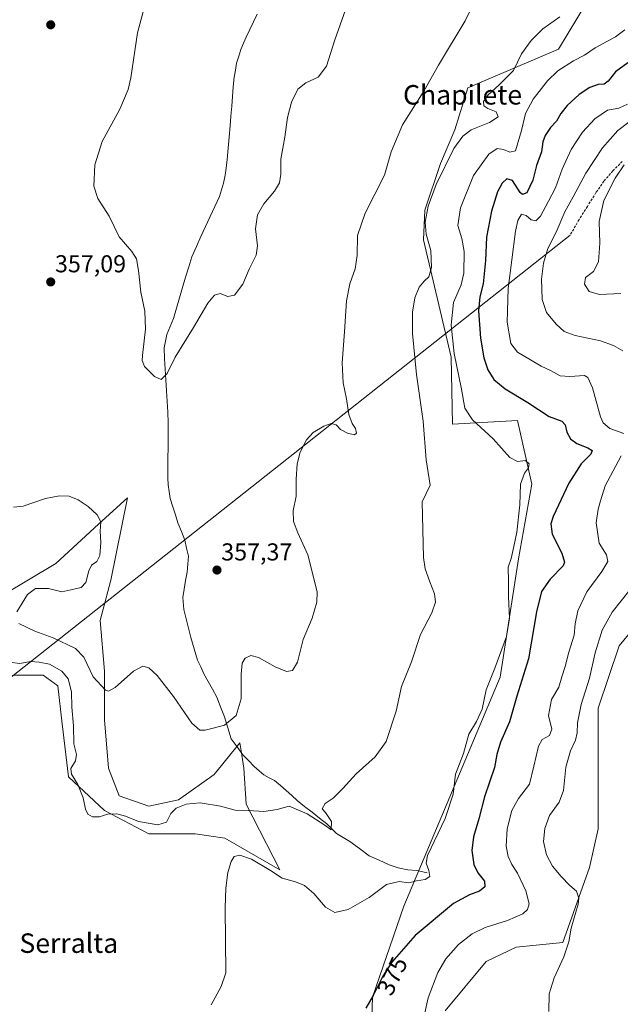
# Model space of a CAD drawing. Units: metres. Extents: x 622329 to 625829, y 4657783 to 4660157.
# Drawn here: x 622501 to 622747, y 4659194 to 4659598 of the extents above; entities that cross this region are included whole.
import ezdxf
from ezdxf.enums import TextEntityAlignment as Align

# ---------------------------------------------------------------- set-up
doc = ezdxf.new("R2010")
doc.units = ezdxf.units.M
doc.header["$MEASUREMENT"] = 0
doc.linetypes.add('TRAZOSX2', pattern=[1.5, 1, -0.5])
for name, color, linetype, lineweight in [('Carátula', 7, 'Continuous', 5), ('Corriente natural lineal', 142, 'Continuous', 13), ('Cultivos herbáceos CxS', 92, 'Continuous', 0), ('Curva de nivel maestra', 36, 'Continuous', 30), ('Curva de nivel normal', 36, 'Continuous', 0), ('Layer 0', 7, 'Continuous', 0), ('Matorral CxS', 135, 'Continuous', 0), ('Punto de cota en terreno', 7, 'Continuous', 0), ('Rótulo de curva de nivel directora', 19, 'Continuous', 0), ('Rótulo de punto de cota en terreno', 19, 'Continuous', 0), ('Senda', 19, 'TRAZOSX2', 0), ('Texto cartográfico', 19, 'Continuous', 0)]:
    doc.layers.add(name, color=color, linetype=linetype, lineweight=lineweight)
doc.styles.add('Arial', font='txt', dxfattribs={"height": 0.2})

# ---------------------------------------------------------------- blocks, each defined once
blk = doc.blocks.new('*U151')
at = {"layer": 'Matorral CxS', "color": 135, "linetype": 'Continuous', "lineweight": 0}
for points in [[(622762.3693, 4659360.3945, 391.318), (622746.3525, 4659340.9519, 389.4484), (622737.7929, 4659315.4383, 388.1144), (622737.8037, 4659265.9097, 387.3969), (622734.2009, 4659249.9871, 386.4641), (622723.2297, 4659219.2007, 385.0542), (622704.1655, 4659217.3565, 384.3518), (622691.8347, 4659211.4375, 384.3294), (622675.0643, 4659191.2151, 382.7053)], [(622644.2145, 4659166.8611, 376.2501), (622645.2831, 4659196.7693, 375.8832), (622658.0961, 4659234.1543, 372.6593), (622697.6043, 4659328.1513, 371.9703), (622705.1539, 4659376.6713, 371.1869), (622710.5801, 4659407.2519, 371.3945), (622704.6615, 4659433.3931, 372.1413), (622678.0265, 4659431.9133, 368.208), (622677.4869, 4659459.4151, 370.2296), (622666.0639, 4659507.5219, 365.0347), (622666.6831, 4659519.7093, 366.2375), (622673.0953, 4659538.9451, 365.7317), (622679.0145, 4659552.7559, 364.7652), (622684.3033, 4659569.9935, 363.2311), (622721.4331, 4659585.8027, 368.6195), (622733.3785, 4659605.5685, 365.8585)]]:
    blk.add_polyline3d(points, dxfattribs=at)
blk = doc.blocks.new('*U159')
at = {"layer": 'Cultivos herbáceos CxS', "color": 92, "linetype": 'Continuous', "lineweight": 0}
for points in [[(622497.9787, 4659328.8717, 367.4641), (622510.1173, 4659328.8719, 367.6864), (622516.1865, 4659324.5367, 366.7257), (622517.9205, 4659308.9303, 366.2904), (622520.5213, 4659287.2545, 365.3374), (622535.2609, 4659273.3823, 365.153), (622553.4685, 4659263.8451, 366.7872), (622572.5435, 4659263.8451, 368.8841), (622584.6821, 4659262.1111, 369.2839), (622607.2249, 4659249.1057, 369.6944), (622593.3525, 4659275.9835, 365.0449), (622592.4857, 4659290.7229, 363.2601), (622591.2993, 4659297.8417, 361.7747), (622590.7517, 4659301.1271, 361.6097), (622580.3471, 4659288.1217, 362.2592), (622565.6073, 4659277.7173, 365.2106), (622553.4687, 4659275.1163, 363.5238), (622541.3301, 4659279.4515, 363.4058), (622536.9951, 4659290.7227, 362.1326), (622535.2613, 4659310.6643, 360.7643), (622535.2615, 4659330.6059, 359.6984), (622533.5277, 4659351.4145, 358.6534), (622537.8631, 4659367.8879, 357.7748), (622544.7997, 4659401.7019, 357.2731), (622532.8819, 4659390.8361, 359.3606), (622515.3201, 4659374.8239, 361.3163), (622493.6439, 4659361.8187, 360.263)], [(622733.3785, 4659605.5685, 365.8585), (622721.4331, 4659585.8027, 368.6195), (622684.3033, 4659569.9935, 363.2311), (622679.0145, 4659552.7559, 364.7652), (622673.0953, 4659538.9451, 365.7317), (622666.6831, 4659519.7093, 366.2375), (622666.0639, 4659507.5219, 365.0347), (622677.4869, 4659459.4151, 370.2296), (622678.0265, 4659431.9133, 368.208), (622704.6615, 4659433.3931, 372.1413), (622710.5801, 4659407.2519, 371.3945), (622705.1539, 4659376.6713, 371.1869), (622697.6043, 4659328.1513, 371.9703), (622658.0961, 4659234.1543, 372.6593), (622645.2831, 4659196.7693, 375.8832), (622644.2145, 4659166.8611, 376.2501)], [(622675.0643, 4659191.2151, 382.7053), (622691.8347, 4659211.4375, 384.3294), (622704.1655, 4659217.3565, 384.3518), (622723.2297, 4659219.2007, 385.0542), (622734.2009, 4659249.9871, 386.4641), (622737.8037, 4659265.9097, 387.3969), (622737.7929, 4659315.4383, 388.1144), (622746.3525, 4659340.9519, 389.4484), (622762.3693, 4659360.3945, 391.318)]]:
    blk.add_polyline3d(points, dxfattribs=at)
blk = doc.blocks.new('*U170')
at = {"layer": 'Matorral CxS', "color": 135, "linetype": 'Continuous', "lineweight": 0}
for points in [[(622429.88, 4659622.11, 362.94), (622432.09, 4659612.39, 363.86), (622427.75, 4659603.72, 365.04), (622424.28, 4659584.64, 366.93), (622425.15, 4659564.7, 367.9), (622427.75, 4659543.89, 368.89), (622444.22, 4659553.43, 363.72), (622443.86, 4659543.96, 363.87), (622443.36, 4659530.89, 363.86), (622439.89, 4659508.35, 364.32), (622434.69, 4659478, 364.8), (622434.69, 4659454.59, 365.02), (622443.36, 4659407.77, 363.34), (622453.76, 4659352.28, 364.04), (622473.7, 4659355.75, 362.08), (622493.64, 4659361.82, 360.26), (622515.32, 4659374.82, 361.32), (622532.88, 4659390.84, 359.36), (622544.8, 4659401.7, 357.27), (622537.86, 4659367.89, 357.77), (622533.53, 4659351.41, 358.65), (622535.26, 4659330.61, 359.7), (622535.26, 4659310.66, 360.76), (622537, 4659290.72, 362.13), (622541.33, 4659279.45, 363.41), (622553.47, 4659275.12, 363.52), (622565.61, 4659277.72, 365.21), (622580.35, 4659288.12, 362.26), (622590.75, 4659301.13, 361.61), (622591.3, 4659297.84, 361.77), (622592.49, 4659290.72, 363.26), (622593.35, 4659275.98, 365.04), (622607.22, 4659249.11, 369.69), (622584.68, 4659262.11, 369.28), (622572.54, 4659263.85, 368.88), (622553.47, 4659263.85, 366.79), (622535.26, 4659273.38, 365.15), (622520.52, 4659287.25, 365.34), (622517.92, 4659308.93, 366.29), (622516.19, 4659324.54, 366.73), (622510.12, 4659328.87, 367.69), (622497.98, 4659328.87, 367.46), (622485.84, 4659325.4, 367.53), (622474.57, 4659303.73, 367.7), (622469.37, 4659280.32, 368.42), (622458.96, 4659285.52, 367.91), (622451.16, 4659308.06, 367.22), (622447.69, 4659333.21, 365.47), (622446.82, 4659343.61, 365.38), (622439.89, 4659354.88, 366.06), (622432.95, 4659379.16, 367.25), (622424.28, 4659426.85, 368.72), (622419.08, 4659470.2, 367.81), (622420.81, 4659483.2, 367.85), (622412.14, 4659483.2, 369.27), (622404.34, 4659467.6, 371.71), (622396.54, 4659451.12, 374.05), (622389.6, 4659429.45, 375.88), (622380.93, 4659409.5, 376.95), (622367.92, 4659393.9, 377.62), (622358.39, 4659374.82, 376.9), (622354.2, 4659354.13, 375.79)], [(622387.15, 4659575.83, 369.72), (622388.03, 4659569.62, 370.72), (622390.47, 4659552.56, 372.61), (622376.6, 4659517.02, 375.41), (622367.92, 4659491.87, 378.04), (622367.92, 4659471.06, 380.55), (622362.72, 4659454.59, 382.21), (622358.39, 4659436.38, 383.05), (622354.05, 4659414.71, 382.91), (622353.18, 4659412.65, 382.95)]]:
    blk.add_polyline3d(points, dxfattribs=at)
blk = doc.blocks.new('*U172')
at = {"layer": 'Matorral CxS', "color": 135, "linetype": 'Continuous', "lineweight": 0}
for points in [[(622762.3693, 4659360.3945, 391.318), (622746.3525, 4659340.9519, 389.4484), (622737.7929, 4659315.4383, 388.1144), (622737.8037, 4659265.9097, 387.3969), (622734.2009, 4659249.9871, 386.4641), (622723.2297, 4659219.2007, 385.0542), (622704.1655, 4659217.3565, 384.3518), (622691.8347, 4659211.4375, 384.3294), (622675.0643, 4659191.2151, 382.7053)], [(622644.2145, 4659166.8611, 376.2501), (622645.2831, 4659196.7693, 375.8832), (622658.0961, 4659234.1543, 372.6593), (622697.6043, 4659328.1513, 371.9703), (622705.1539, 4659376.6713, 371.1869), (622710.5801, 4659407.2519, 371.3945), (622704.6615, 4659433.3931, 372.1413), (622678.0265, 4659431.9133, 368.208), (622677.4869, 4659459.4151, 370.2296), (622666.0639, 4659507.5219, 365.0347), (622666.6831, 4659519.7093, 366.2375), (622673.0953, 4659538.9451, 365.7317), (622679.0145, 4659552.7559, 364.7652), (622684.3033, 4659569.9935, 363.2311), (622721.4331, 4659585.8027, 368.6195), (622733.3785, 4659605.5685, 365.8585)]]:
    blk.add_polyline3d(points, dxfattribs=at)
blk = doc.blocks.new('*U184')
at = {"layer": 'Cultivos herbáceos CxS', "color": 92, "linetype": 'Continuous', "lineweight": 0}
for points in [[(622429.88, 4659622.11, 362.94), (622432.09, 4659612.39, 363.86), (622427.75, 4659603.72, 365.04), (622424.28, 4659584.64, 366.93), (622425.15, 4659564.7, 367.9), (622427.75, 4659543.89, 368.89), (622444.22, 4659553.43, 363.72), (622443.86, 4659543.96, 363.87), (622443.36, 4659530.89, 363.86), (622439.89, 4659508.35, 364.32), (622434.69, 4659478, 364.8), (622434.69, 4659454.59, 365.02), (622443.36, 4659407.77, 363.34), (622453.76, 4659352.28, 364.04), (622473.7, 4659355.75, 362.08), (622493.64, 4659361.82, 360.26), (622515.32, 4659374.82, 361.32), (622532.88, 4659390.84, 359.36), (622544.8, 4659401.7, 357.27), (622537.86, 4659367.89, 357.77), (622533.53, 4659351.41, 358.65), (622535.26, 4659330.61, 359.7), (622535.26, 4659310.66, 360.76), (622537, 4659290.72, 362.13), (622541.33, 4659279.45, 363.41), (622553.47, 4659275.12, 363.52), (622565.61, 4659277.72, 365.21), (622580.35, 4659288.12, 362.26), (622590.75, 4659301.13, 361.61), (622591.3, 4659297.84, 361.77), (622592.49, 4659290.72, 363.26), (622593.35, 4659275.98, 365.04), (622607.22, 4659249.11, 369.69), (622584.68, 4659262.11, 369.28), (622572.54, 4659263.85, 368.88), (622553.47, 4659263.85, 366.79), (622535.26, 4659273.38, 365.15), (622520.52, 4659287.25, 365.34), (622517.92, 4659308.93, 366.29), (622516.19, 4659324.54, 366.73), (622510.12, 4659328.87, 367.69), (622497.98, 4659328.87, 367.46), (622485.84, 4659325.4, 367.53), (622474.57, 4659303.73, 367.7), (622469.37, 4659280.32, 368.42), (622458.96, 4659285.52, 367.91), (622451.16, 4659308.06, 367.22), (622447.69, 4659333.21, 365.47), (622446.82, 4659343.61, 365.38), (622439.89, 4659354.88, 366.06), (622432.95, 4659379.16, 367.25), (622424.28, 4659426.85, 368.72), (622419.08, 4659470.2, 367.81), (622420.81, 4659483.2, 367.85), (622412.14, 4659483.2, 369.27), (622404.34, 4659467.6, 371.71), (622396.54, 4659451.12, 374.05), (622389.6, 4659429.45, 375.88), (622380.93, 4659409.5, 376.95), (622367.92, 4659393.9, 377.62), (622358.39, 4659374.82, 376.9), (622354.2, 4659354.13, 375.79)], [(622387.15, 4659575.83, 369.72), (622388.03, 4659569.62, 370.72), (622390.47, 4659552.56, 372.61), (622376.6, 4659517.02, 375.41), (622367.92, 4659491.87, 378.04), (622367.92, 4659471.06, 380.55), (622362.72, 4659454.59, 382.21), (622358.39, 4659436.38, 383.05), (622354.05, 4659414.71, 382.91), (622353.18, 4659412.65, 382.95)]]:
    blk.add_polyline3d(points, dxfattribs=at)
blk = doc.blocks.new('*U186')
at = {"layer": 'Cultivos herbáceos CxS', "color": 92, "linetype": 'Continuous', "lineweight": 0}
for points in [[(622762.3693, 4659360.3945, 391.318), (622746.3525, 4659340.9519, 389.4484), (622737.7929, 4659315.4383, 388.1144), (622737.8037, 4659265.9097, 387.3969), (622734.2009, 4659249.9871, 386.4641), (622723.2297, 4659219.2007, 385.0542), (622704.1655, 4659217.3565, 384.3518), (622691.8347, 4659211.4375, 384.3294), (622675.0643, 4659191.2151, 382.7053)], [(622644.2145, 4659166.8611, 376.2501), (622645.2831, 4659196.7693, 375.8832), (622658.0961, 4659234.1543, 372.6593), (622697.6043, 4659328.1513, 371.9703), (622705.1539, 4659376.6713, 371.1869), (622710.5801, 4659407.2519, 371.3945), (622704.6615, 4659433.3931, 372.1413), (622678.0265, 4659431.9133, 368.208), (622677.4869, 4659459.4151, 370.2296), (622666.0639, 4659507.5219, 365.0347), (622666.6831, 4659519.7093, 366.2375), (622673.0953, 4659538.9451, 365.7317), (622679.0145, 4659552.7559, 364.7652), (622684.3033, 4659569.9935, 363.2311), (622721.4331, 4659585.8027, 368.6195), (622733.3785, 4659605.5685, 365.8585)]]:
    blk.add_polyline3d(points, dxfattribs=at)
blk = doc.blocks.new('*U196')
at = {"layer": 'Curva de nivel normal', "color": 36, "linetype": 'Continuous', "lineweight": 0}
for points in [[(622750.34, 4659555.91, 385), (622745.88, 4659552.47, 385), (622739.48, 4659545.38, 385), (622732.66, 4659534.94, 385), (622727.44, 4659525.2, 385), (622724.15, 4659519.07, 385), (622720.58, 4659510.74, 385), (622717.1, 4659504.07, 385), (622715.32, 4659498.06, 385), (622714.52, 4659491.37, 385), (622714.85, 4659483.06, 385), (622716.64, 4659477.8, 385), (622720.49, 4659472.92, 385), (622723.82, 4659469.97, 385), (622728.3, 4659468.34, 385), (622738.72, 4659466.17, 385), (622744.02, 4659464.28, 385), (622747.9, 4659462.01, 385)], [(622750.82, 4659364.1, 385), (622743.52, 4659354.77, 385), (622739.43, 4659347.43, 385), (622736.53, 4659338.1, 385), (622734.23, 4659327.77, 385), (622730.85, 4659316.87, 385), (622729.25, 4659309.34, 385), (622729.18, 4659305.28, 385), (622728.52, 4659302.28, 385), (622726.44, 4659297.89, 385), (622724.48, 4659291.12, 385), (622723.51, 4659281.67, 385), (622721.72, 4659276.85, 385), (622717.85, 4659271.29, 385), (622715.82, 4659266.04, 385), (622715.34, 4659260.68, 385), (622716.54, 4659255.2, 385), (622719.04, 4659250.61, 385), (622722.52, 4659246.3, 385), (622726.15, 4659242.64, 385), (622728.84, 4659240.29, 385), (622729.78, 4659237.43, 385), (622729.56, 4659235, 385), (622726.62, 4659225.06, 385), (622725.68, 4659219.44, 385), (622723.74, 4659213.39, 385), (622719.65, 4659204.79, 385), (622717.61, 4659198.12, 385), (622717.58, 4659190.98, 385)]]:
    blk.add_polyline3d(points, dxfattribs=at)
blk = doc.blocks.new('*U209')
at = {"layer": 'Curva de nivel normal', "color": 36, "linetype": 'Continuous', "lineweight": 0}
blk.add_polyline3d([(622496.4, 4659334.32, 365), (622500.55, 4659333.66, 365), (622505.02, 4659334.55, 365), (622508.55, 4659334.24, 365), (622512.75, 4659333.49, 365), (622517.84, 4659330.56, 365), (622520.39, 4659327.46, 365), (622521.8, 4659322.1, 365), (622521.89, 4659315.77, 365), (622522.64, 4659308.11, 365), (622522.74, 4659300.76, 365), (622523.85, 4659296.36, 365), (622523.39, 4659293.76, 365), (622521.57, 4659290.58, 365), (622521.75, 4659288.35, 365), (622524.35, 4659284.07, 365), (622526.57, 4659278.62, 365), (622527.5, 4659273.88, 365), (622528.48, 4659271.95, 365), (622530.44, 4659270.85, 365), (622533.09, 4659270.84, 365), (622536.71, 4659271.88, 365), (622540.32, 4659272.1, 365), (622543.88, 4659271.06, 365), (622549.25, 4659268.87, 365), (622557.12, 4659267.46, 365), (622560.67, 4659268.68, 365), (622562.45, 4659272.18, 365), (622564.72, 4659274.37, 365), (622568.86, 4659275.96, 365), (622574.48, 4659276.48, 365), (622582.86, 4659275.23, 365), (622588.91, 4659273.56, 365), (622594.36, 4659273.42, 365), (622600.71, 4659273.02, 365), (622606.14, 4659273.85, 365), (622611.04, 4659275.11, 365), (622618.46, 4659272.03, 365), (622625.72, 4659267.33, 365), (622628.28, 4659265.5, 365), (622628.34, 4659268.93, 365), (622625.9, 4659272.64, 365), (622624.52, 4659274.06, 365), (622625.77, 4659276.24, 365), (622629.02, 4659278.44, 365), (622633.11, 4659282.44, 365), (622638.54, 4659288.44, 365), (622646.34, 4659295.38, 365), (622650.76, 4659301.72, 365), (622654.86, 4659314.19, 365), (622657.1, 4659324.3, 365), (622661.17, 4659334.43, 365), (622664.96, 4659345.68, 365), (622669.52, 4659354.55, 365), (622671.01, 4659358.92, 365), (622670.58, 4659362.36, 365), (622668.72, 4659367.21, 365), (622666.79, 4659372.61, 365), (622666.12, 4659377.28, 365), (622665.65, 4659400.09, 365), (622668.81, 4659406.87, 365), (622667.22, 4659417.28, 365), (622666.06, 4659433.11, 365), (622663.26, 4659452.31, 365), (622661.6, 4659469.14, 365), (622661.57, 4659477.9, 365), (622662.54, 4659483.81, 365), (622664.36, 4659488.17, 365), (622666.38, 4659490.64, 365), (622668.35, 4659492.42, 365), (622669.47, 4659496.16, 365), (622669.1, 4659503.14, 365), (622667.17, 4659509.88, 365), (622666.84, 4659514.88, 365), (622668.04, 4659521.45, 365), (622671.36, 4659530.32, 365), (622678.53, 4659545.06, 365), (622682.21, 4659550.16, 365), (622685.68, 4659552.78, 365), (622693.19, 4659555.74, 365), (622696.72, 4659558.08, 365), (622695.96, 4659560.16, 365), (622692.48, 4659561.52, 365), (622690.87, 4659562.57, 365), (622690.76, 4659564.31, 365), (622692.69, 4659567.14, 365), (622697.05, 4659570.98, 365), (622703.09, 4659577.08, 365), (622706.27, 4659583.93, 365), (622710.26, 4659589.36, 365), (622715.02, 4659594.15, 365), (622722.02, 4659599.11, 365)], dxfattribs=at)
blk = doc.blocks.new('*U210')
at = {"layer": 'Curva de nivel normal', "color": 36, "linetype": 'Continuous', "lineweight": 0}
blk.add_polyline3d([(622579, 4659193.63, 370), (622583.15, 4659201.18, 370), (622585.03, 4659206.77, 370), (622584.83, 4659233.5, 370), (622585.01, 4659241.55, 370), (622585.94, 4659247.94, 370), (622587.24, 4659252.5, 370), (622588.53, 4659254.54, 370), (622590.76, 4659255.01, 370), (622595.56, 4659253.48, 370), (622603.33, 4659248.74, 370), (622608.21, 4659245.63, 370), (622613.68, 4659244.09, 370), (622617.3, 4659242.62, 370), (622621.21, 4659239.34, 370), (622625.98, 4659233.69, 370), (622629.76, 4659231.57, 370), (622635.22, 4659232.73, 370), (622643.86, 4659237.7, 370), (622650.98, 4659243.08, 370), (622656.19, 4659244.21, 370), (622660.12, 4659243.74, 370), (622663.22, 4659244.51, 370), (622666.79, 4659245.11, 370), (622668.68, 4659246.36, 370), (622668.35, 4659248.84, 370), (622667.26, 4659251.8, 370), (622667.82, 4659254.88, 370), (622675.03, 4659270.11, 370), (622678.25, 4659280.13, 370), (622679.27, 4659288.31, 370), (622682.47, 4659296.76, 370), (622684.77, 4659304.7, 370), (622687.92, 4659309.97, 370), (622690.23, 4659314.96, 370), (622691.89, 4659322.85, 370), (622695.41, 4659331.76, 370), (622700.2, 4659344.84, 370), (622701.35, 4659352.36, 370), (622700.96, 4659361.1, 370), (622700.99, 4659367.32, 370), (622700.84, 4659373.23, 370), (622702.13, 4659376.76, 370), (622703.14, 4659381.76, 370), (622704.46, 4659387.68, 370), (622705.59, 4659398.78, 370), (622705.88, 4659407.35, 370), (622707.56, 4659411.76, 370), (622709.2, 4659414, 370), (622709.53, 4659415.66, 370), (622707.94, 4659417.05, 370), (622704.69, 4659416.64, 370), (622701.51, 4659418.19, 370), (622694.69, 4659425.91, 370), (622686.19, 4659433.69, 370), (622683.05, 4659438.53, 370), (622681.73, 4659446.28, 370), (622678.68, 4659460.93, 370), (622677.42, 4659472.6, 370), (622678.44, 4659481.86, 370), (622681.62, 4659489.09, 370), (622682.64, 4659493.9, 370), (622682.83, 4659502.74, 370), (622681.88, 4659508.14, 370), (622680.21, 4659513.41, 370), (622681.25, 4659520.76, 370), (622686.57, 4659533.94, 370), (622692.87, 4659542.79, 370), (622696.35, 4659545.04, 370), (622699, 4659544.58, 370), (622701.58, 4659543.58, 370), (622703.87, 4659544.12, 370), (622706.32, 4659552.47, 370), (622707.97, 4659559.48, 370), (622711.17, 4659565.31, 370), (622717, 4659572.85, 370), (622721.26, 4659576.92, 370), (622727.68, 4659581.07, 370), (622732.15, 4659583.34, 370), (622736.54, 4659586.42, 370), (622744.82, 4659590.82, 370), (622748.68, 4659593.72, 370)], dxfattribs=at)
blk = doc.blocks.new('*U211')
at = {"layer": 'Curva de nivel normal', "color": 36, "linetype": 'Continuous', "lineweight": 0}
for points in [[(622664.75, 4659181.7, 380), (622668.1, 4659196.5, 380), (622672.02, 4659206.94, 380), (622675.34, 4659212.53, 380), (622680.44, 4659218.38, 380), (622686.03, 4659222.79, 380), (622691.39, 4659225.34, 380), (622700.57, 4659228.3, 380), (622706.85, 4659231, 380), (622708.8, 4659232.83, 380), (622709.45, 4659235.08, 380), (622708.13, 4659240.39, 380), (622704.69, 4659247.72, 380), (622702.42, 4659251.22, 380), (622700.86, 4659254.5, 380), (622700.09, 4659258.78, 380), (622700.42, 4659265.9, 380), (622702.34, 4659273.35, 380), (622705.05, 4659278.28, 380), (622709.57, 4659284.27, 380), (622711.44, 4659291.53, 380), (622713.26, 4659299.74, 380), (622714.86, 4659302.52, 380), (622717.78, 4659304.16, 380), (622718.72, 4659306.81, 380), (622717.34, 4659312.45, 380), (622718.69, 4659318.93, 380), (622721.59, 4659324, 380), (622722.8, 4659328.23, 380), (622724.27, 4659332.47, 380), (622725.74, 4659338.43, 380), (622727.9, 4659345.38, 380), (622728.26, 4659349.98, 380), (622729.38, 4659355.28, 380), (622733.12, 4659363.19, 380), (622739.29, 4659371.46, 380), (622741.68, 4659375.58, 380), (622741.12, 4659378.36, 380), (622738.13, 4659383.14, 380), (622736.95, 4659391.49, 380), (622737.7, 4659397, 380), (622738.76, 4659400.43, 380), (622740.62, 4659406.69, 380), (622747.16, 4659418.95, 380)], [(622748.33, 4659428.08, 380), (622742.53, 4659430.17, 380), (622739.82, 4659432.46, 380), (622738.74, 4659434.91, 380), (622735.41, 4659446.81, 380), (622733.5, 4659451.14, 380), (622732.14, 4659451.87, 380), (622726.16, 4659451.43, 380), (622722.23, 4659451.73, 380), (622718.52, 4659453.84, 380), (622714.39, 4659455.7, 380), (622709.96, 4659458.4, 380), (622704.69, 4659461.45, 380), (622702.01, 4659465.06, 380), (622700.41, 4659473.79, 380), (622700.84, 4659487.59, 380), (622703.84, 4659511.14, 380), (622704.78, 4659515.45, 380), (622706.28, 4659518.08, 380), (622708.19, 4659517.56, 380), (622710.32, 4659515.82, 380), (622712.25, 4659515.42, 380), (622714.12, 4659517.26, 380), (622717.34, 4659523.42, 380), (622720.3, 4659528.92, 380), (622723.06, 4659536.6, 380), (622726.62, 4659544.71, 380), (622731.4, 4659551.78, 380), (622736.43, 4659557.28, 380), (622741.63, 4659560.77, 380), (622746.25, 4659561.62, 380), (622749.79, 4659563.3, 380)]]:
    blk.add_polyline3d(points, dxfattribs=at)
blk = doc.blocks.new('*U216')
at = {"layer": 'Curva de nivel normal', "color": 36, "linetype": 'Continuous', "lineweight": 0}
blk.add_polyline3d([(622552.24, 4659605.22, 355), (622548.86, 4659592.47, 355), (622546.1, 4659574.06, 355), (622545.01, 4659569.29, 355), (622541.66, 4659561.18, 355), (622534.35, 4659547.98, 355), (622531.37, 4659538.38, 355), (622530.97, 4659529.64, 355), (622532.51, 4659524.52, 355), (622537.22, 4659517.24, 355), (622541.35, 4659508.84, 355), (622546.54, 4659502.79, 355), (622548.38, 4659499.74, 355), (622549.2, 4659495, 355), (622550.18, 4659486.1, 355), (622551.85, 4659478.37, 355), (622552.16, 4659470.9, 355), (622550.85, 4659460.12, 355), (622550.75, 4659458, 355), (622551.77, 4659455.53, 355), (622555.81, 4659451.45, 355), (622558.5, 4659450.2, 355), (622560.96, 4659452.66, 355), (622564.29, 4659459.41, 355), (622571.83, 4659471.58, 355), (622577.71, 4659481.56, 355), (622580.38, 4659484.91, 355), (622582.68, 4659485.54, 355), (622585.9, 4659484.26, 355), (622588.68, 4659484.89, 355), (622592.05, 4659489.4, 355), (622594.66, 4659495.49, 355), (622597.49, 4659501.29, 355), (622598.07, 4659505.15, 355), (622597.3, 4659512.06, 355), (622598.09, 4659517.82, 355), (622600.62, 4659522.4, 355), (622605.03, 4659527.56, 355), (622607.12, 4659531.03, 355), (622607.58, 4659534.55, 355), (622607.65, 4659540.73, 355), (622609.23, 4659549.73, 355), (622610.31, 4659557.73, 355), (622611.95, 4659564.06, 355), (622614.6, 4659569.39, 355), (622617.87, 4659572.06, 355), (622622.92, 4659574.31, 355), (622626.4, 4659578.89, 355), (622629.81, 4659589.68, 355), (622634.14, 4659601.96, 355)], dxfattribs=at)
blk = doc.blocks.new('*U222')
at = {"layer": 'Curva de nivel normal', "color": 36, "linetype": 'Continuous', "lineweight": 0}
for points in [[(622497.99, 4659397.94, 360), (622501.95, 4659398.3, 360), (622511.09, 4659401.37, 360), (622516.89, 4659402.59, 360), (622520.84, 4659402.38, 360), (622524.5, 4659400.9, 360), (622528.57, 4659398.11, 360), (622532.35, 4659394.76, 360), (622533.79, 4659391.83, 360), (622533.51, 4659388.02, 360), (622533.76, 4659383.32, 360), (622533.4, 4659378, 360), (622532.14, 4659375.54, 360), (622530.04, 4659374.08, 360), (622528.86, 4659371.78, 360), (622527.7, 4659366.96, 360), (622525.71, 4659364.88, 360), (622521.46, 4659363.94, 360), (622517.82, 4659363.14, 360), (622512.39, 4659364.48, 360), (622507.06, 4659364.54, 360), (622503.7, 4659361.99, 360), (622499.39, 4659354.96, 360)], [(622500.23, 4659350.2, 360), (622506.7, 4659346.97, 360), (622514.26, 4659344.3, 360), (622523.48, 4659339.83, 360), (622526.88, 4659336.36, 360), (622530.72, 4659328.27, 360), (622535.72, 4659322.8, 360), (622536.91, 4659322.33, 360), (622539.72, 4659323.91, 360), (622547.17, 4659330.61, 360), (622551.05, 4659332.6, 360), (622553.5, 4659331.88, 360), (622556.97, 4659328.85, 360), (622563.62, 4659320.16, 360), (622571.19, 4659309.24, 360), (622574.38, 4659306.36, 360), (622576.57, 4659306.32, 360), (622579.81, 4659307.16, 360), (622584.49, 4659308.44, 360), (622589.27, 4659312.39, 360), (622591.35, 4659319.23, 360), (622591.34, 4659329.29, 360), (622591.75, 4659333.9, 360), (622593.02, 4659335.96, 360), (622595.36, 4659337.02, 360), (622598.49, 4659336.21, 360), (622605.32, 4659332.38, 360), (622609.94, 4659330.41, 360), (622612.36, 4659330.84, 360), (622614.39, 4659334.3, 360), (622616.83, 4659343.55, 360), (622620.52, 4659352.36, 360), (622622.41, 4659358.92, 360), (622622.47, 4659363.14, 360), (622618.65, 4659378.32, 360), (622614.61, 4659387.28, 360), (622612.82, 4659392.05, 360), (622612.72, 4659396.42, 360), (622613.86, 4659402.33, 360), (622613.97, 4659409.4, 360), (622614.36, 4659415.67, 360), (622615.6, 4659420.42, 360), (622618.1, 4659425.45, 360), (622620.92, 4659428.46, 360), (622625.32, 4659431.11, 360), (622628.27, 4659432.14, 360), (622630.26, 4659431.68, 360), (622632.13, 4659429.77, 360), (622634.91, 4659428.2, 360), (622637.84, 4659427.51, 360), (622638.67, 4659428.29, 360), (622638.24, 4659430.15, 360), (622636.84, 4659432.27, 360), (622635.54, 4659435.85, 360), (622634.56, 4659442.27, 360), (622633.18, 4659448.89, 360), (622632.78, 4659457.15, 360), (622633.72, 4659469.76, 360), (622634.54, 4659482.57, 360), (622635.88, 4659489.58, 360), (622638.16, 4659495.74, 360), (622638.95, 4659501.1, 360), (622639.09, 4659509.4, 360), (622642.16, 4659518.57, 360), (622650.2, 4659534.06, 360), (622652.93, 4659543.71, 360), (622657.58, 4659554.73, 360), (622666.21, 4659568.52, 360), (622672.22, 4659579.25, 360), (622683.18, 4659597.4, 360), (622690.88, 4659613.04, 360)]]:
    blk.add_polyline3d(points, dxfattribs=at)
blk = doc.blocks.new('*U225')
at = {"layer": 'Curva de nivel normal', "color": 36, "linetype": 'Continuous', "lineweight": 0}
blk.add_polyline3d([(622748.46, 4659538.39, 390), (622744.68, 4659532.91, 390), (622740.06, 4659523.67, 390), (622738.12, 4659515.08, 390), (622738.51, 4659506.22, 390), (622737.87, 4659498.57, 390), (622735.87, 4659494.62, 390), (622732.58, 4659492.06, 390), (622732.2, 4659489.42, 390), (622734.07, 4659486.43, 390), (622738.33, 4659485.13, 390), (622747.01, 4659485.54, 390)], dxfattribs=at)
blk = doc.blocks.new('*U226')
at = {"layer": 'Curva de nivel maestra', "color": 36, "linetype": 'Continuous', "lineweight": 30}
blk.add_polyline3d([(622749.98, 4659580.27, 375), (622744.89, 4659576.55, 375), (622741.83, 4659572.68, 375), (622740.16, 4659571.42, 375), (622737.78, 4659571.38, 375), (622734.29, 4659570.05, 375), (622730.02, 4659567.24, 375), (622725.02, 4659562.76, 375), (622722.45, 4659559.46, 375), (622720.74, 4659556.32, 375), (622718.25, 4659553.73, 375), (622715.96, 4659550.39, 375), (622715.09, 4659547.73, 375), (622714.54, 4659543.73, 375), (622712.48, 4659538.06, 375), (622710.94, 4659532.02, 375), (622708.47, 4659526.84, 375), (622706.77, 4659526.2, 375), (622705.84, 4659527.02, 375), (622702.65, 4659531.9, 375), (622700.36, 4659532.6, 375), (622698.4, 4659530.79, 375), (622696.46, 4659527.22, 375), (622693.97, 4659519.4, 375), (622692.02, 4659508.63, 375), (622691.56, 4659499.06, 375), (622690.65, 4659489.57, 375), (622689.25, 4659484.14, 375), (622688.7, 4659478.4, 375), (622689.5, 4659467.16, 375), (622690.88, 4659459.09, 375), (622692.56, 4659454.19, 375), (622695.04, 4659450.21, 375), (622699.59, 4659446.39, 375), (622708.94, 4659440.78, 375), (622717.7, 4659435.03, 375), (622722.83, 4659433.21, 375), (622724.29, 4659431.69, 375), (622724.97, 4659428.65, 375), (622726.42, 4659425.97, 375), (622729.03, 4659424.02, 375), (622733.54, 4659422.17, 375), (622735.28, 4659421.12, 375), (622734.76, 4659419.6, 375), (622730.83, 4659415.69, 375), (622725.68, 4659407.76, 375), (622719.36, 4659394.03, 375), (622718.41, 4659391.02, 375), (622718.9, 4659386.78, 375), (622722.82, 4659379.03, 375), (622723.93, 4659375.36, 375), (622723.36, 4659373.76, 375), (622718.09, 4659368.28, 375), (622714.57, 4659363.2, 375), (622712.43, 4659354.96, 375), (622709.13, 4659335.68, 375), (622704.44, 4659320.32, 375), (622701.38, 4659309.79, 375), (622697.66, 4659301.46, 375), (622696.25, 4659296.4, 375), (622695.3, 4659291.06, 375), (622691.14, 4659278.95, 375), (622688.76, 4659270, 375), (622686.58, 4659262.55, 375), (622685.93, 4659257.02, 375), (622686.73, 4659251.21, 375), (622688.44, 4659247.84, 375), (622691.21, 4659244.45, 375), (622691.33, 4659242.12, 375), (622689.08, 4659240.31, 375), (622684.96, 4659238.79, 375), (622678.4, 4659235.3, 375), (622662.67, 4659222.12, 375), (622653.17, 4659211.17, 375), (622649.39, 4659205.42, 375), (622645.54, 4659197.48, 375), (622642.53, 4659192.31, 375)], dxfattribs=at)
blk = doc.blocks.new('5PATER')
at = {"layer": 'Carátula', "linetype": 'Continuous', "lineweight": 5}
h = blk.add_hatch(color=250, dxfattribs=at)
edge = h.paths.add_edge_path()
edge.add_ellipse((0, 0.01), major_axis=(-1.33, -1.34), ratio=0.999422, start_angle=0, end_angle=360)

msp = doc.modelspace()

# ---------------------------------------------------------------- linework, layer by layer
at = {"layer": 'Corriente natural lineal', "color": 142, "linetype": 'Continuous', "lineweight": 13}
msp.add_polyline3d([(622667.65, 4659247.79, 369.25), (622663.45, 4659248.79, 368.05), (622659.76, 4659249.05, 367.75), (622655.78, 4659249.83, 367.79), (622651.99, 4659251.07, 367.91), (622647.94, 4659252.97, 367.24), (622643.89, 4659254.86, 366.97), (622639.92, 4659257.76, 366.76), (622635.95, 4659260.65, 366.02), (622633.21, 4659262.3, 365.74), (622630.47, 4659263.95, 365.28), (622628.51, 4659265.92, 365.38), (622626.54, 4659267.88, 364.66), (622623.48, 4659270.27, 364.8), (622620.43, 4659272.66, 364.33), (622617.37, 4659275.05, 364.34), (622614.31, 4659277.44, 364.04), (622612.09, 4659279.51, 363.67), (622609.87, 4659281.58, 363.59), (622607.47, 4659283.62, 363.29), (622605.07, 4659285.65, 363.21), (622602.87, 4659286.84, 363), (622600.66, 4659288.02, 362.7), (622598.68, 4659289.73, 362.71), (622596.69, 4659291.43, 362.44), (622594.37, 4659293.87, 361.85), (622592.04, 4659296.3, 361.63), (622589.65, 4659299.53, 361.02), (622587.25, 4659302.76, 360.45), (622585.86, 4659307.31, 360.07), (622584.46, 4659311.85, 359.69), (622582.9, 4659315.89, 359.36), (622581.34, 4659319.93, 359.06), (622579.59, 4659323.13, 358.89), (622577.84, 4659326.34, 358.75), (622576.09, 4659329.54, 358.62), (622574.8, 4659332.34, 358.53), (622573.5, 4659335.13, 358.42), (622572.09, 4659339.73, 358.21), (622570.67, 4659344.33, 358.05), (622569.74, 4659348.19, 357.93), (622568.82, 4659352.06, 357.8), (622567.89, 4659355.92, 357.66), (622567.4, 4659360.77, 357.51), (622567.99, 4659364.24, 357.4), (622568.58, 4659367.72, 357.25), (622569.17, 4659371.19, 357.12), (622569.46, 4659374.45, 357), (622569.74, 4659377.71, 356.9), (622569, 4659381.01, 356.8), (622568.25, 4659384.3, 356.7), (622566.85, 4659387.85, 356.59), (622565.45, 4659391.4, 356.48), (622564.37, 4659394.73, 356.4), (622563.3, 4659398.07, 356.34), (622562.22, 4659401.4, 356.26), (622561.8, 4659404.25, 356.2), (622561.38, 4659407.09, 356.15), (622561.34, 4659409.92, 356.1), (622561.29, 4659412.74, 356.03), (622561.34, 4659417.68, 355.92), (622561.38, 4659422.62, 355.84), (622561.43, 4659427.56, 355.73), (622561.47, 4659432.5, 355.59), (622561.22, 4659436.89, 355.48), (622560.97, 4659441.28, 355.38), (622560.72, 4659445.67, 355.28), (622560.48, 4659450.06, 355.12), (622560.23, 4659454.45, 354.86), (622559.98, 4659458.84, 354.58), (622559.73, 4659463.23, 354.47), (622560.3, 4659465.98, 354.39), (622560.87, 4659468.73, 354.3), (622562.24, 4659472.02, 354.22), (622563.61, 4659475.31, 354.2), (622564.86, 4659479.53, 354.15), (622566.1, 4659483.76, 353.99), (622567.35, 4659487.98, 353.96), (622568.59, 4659492.2, 353.91), (622569.84, 4659496.43, 353.81), (622571.08, 4659500.65, 353.69), (622572.97, 4659504.78, 353.66), (622574.86, 4659508.9, 353.62), (622576.76, 4659513.03, 353.52), (622578.65, 4659517.16, 353.49), (622580.54, 4659521.28, 353.4), (622582.43, 4659525.41, 353.31), (622583.27, 4659528.12, 353.26), (622584.11, 4659530.83, 353.21), (622584.61, 4659533.38, 353.16), (622585.11, 4659535.93, 353.07), (622585.55, 4659540.54, 352.91), (622585.99, 4659545.16, 352.79), (622586.43, 4659549.77, 352.73), (622586.87, 4659554.38, 352.68), (622587.18, 4659558.38, 352.56), (622587.49, 4659562.37, 352.52), (622587.81, 4659566.37, 352.48), (622588.12, 4659570.36, 352.45), (622588.43, 4659574.36, 352.43), (622588.97, 4659577.24, 352.38), (622589.5, 4659580.11, 352.33), (622590.38, 4659582.88, 352.29), (622591.26, 4659585.64, 352.11), (622592.32, 4659588.21, 352.03), (622593.37, 4659590.77, 352.1), (622594.89, 4659593.9, 352.1), (622596.41, 4659597.04, 351.83), (622597.93, 4659600.17, 351.87)], dxfattribs=at)
at = {"layer": 'Layer 0', "linetype": 'Continuous', "lineweight": 0}
msp.add_lwpolyline([(622726.26, 4659509.47), (622455.83, 4659295.71)], dxfattribs=at)
at = {"layer": 'Matorral CxS', "color": 135, "linetype": 'Continuous', "lineweight": 0}
msp.add_polyline3d([(622493.64, 4659361.82, 360.26), (622515.32, 4659374.82, 361.32), (622532.88, 4659390.84, 359.36), (622544.8, 4659401.7, 357.27), (622537.86, 4659367.89, 357.77), (622533.53, 4659351.41, 358.65), (622535.26, 4659330.61, 359.7), (622535.26, 4659310.66, 360.76), (622537, 4659290.72, 362.13), (622541.33, 4659279.45, 363.41), (622553.47, 4659275.12, 363.52), (622565.61, 4659277.72, 365.21), (622580.35, 4659288.12, 362.26), (622590.75, 4659301.13, 361.61), (622591.3, 4659297.84, 361.77), (622592.49, 4659290.72, 363.26), (622593.35, 4659275.98, 365.04), (622607.22, 4659249.11, 369.69), (622607.22, 4659249.11, 369.69), (622584.68, 4659262.11, 369.28), (622572.54, 4659263.85, 368.88), (622553.47, 4659263.85, 366.79), (622535.26, 4659273.38, 365.15), (622520.52, 4659287.25, 365.34), (622517.92, 4659308.93, 366.29), (622516.19, 4659324.54, 366.73), (622510.12, 4659328.87, 367.69), (622497.98, 4659328.87, 367.46)], dxfattribs=at)
at = {"layer": 'Senda', "color": 19, "linetype": 'TRAZOSX2', "lineweight": 0}
msp.add_lwpolyline([(622747.66, 4659539.77), (622743.78, 4659535.86), (622740.12, 4659531.67), (622736.86, 4659526.97), (622733.37, 4659521.29), (622729.96, 4659515.91), (622726.26, 4659509.47)], dxfattribs=at)

# ---------------------------------------------------------------- block references
at = {"layer": 'Cultivos herbáceos CxS', "color": 92, "linetype": 'Continuous', "lineweight": 0}
for name in ['*U159', '*U186', '*U184']:
    msp.add_blockref(name, (0, 0), dxfattribs=at)
at = {"layer": 'Curva de nivel maestra', "color": 36, "linetype": 'Continuous', "lineweight": 30}
msp.add_blockref('*U226', (0, 0), dxfattribs=at)
at = {"layer": 'Curva de nivel normal', "color": 36, "linetype": 'Continuous', "lineweight": 0}
for name in ['*U210', '*U196', '*U225', '*U209', '*U222', '*U216', '*U211']:
    msp.add_blockref(name, (0, 0), dxfattribs=at)
at = {"layer": 'Matorral CxS', "color": 135, "linetype": 'Continuous', "lineweight": 0}
for name in ['*U151', '*U172', '*U170']:
    msp.add_blockref(name, (0, 0), dxfattribs=at)
at = {"layer": 'Punto de cota en terreno', "linetype": 'Continuous', "lineweight": 0}
for p in [(622513.25, 4659595.8, 357.64), (622513.25, 4659490.3, 357.09), (622581.43, 4659372.07, 357.37)]:
    msp.add_blockref('5PATER', p, dxfattribs=at)

# ---------------------------------------------------------------- texts
at = {"layer": 'Rótulo de curva de nivel directora', "color": 19, "linetype": 'Continuous', "lineweight": 0, "style": 'Arial'}
msp.add_text('375', height=7, rotation=64.1318, dxfattribs=at).set_placement((622653.34, 4659205.49), align=Align.MIDDLE_CENTER)
at = {"layer": 'Rótulo de punto de cota en terreno', "color": 19, "linetype": 'Continuous', "lineweight": 0, "style": 'Arial'}
for s, p in [('357,09', (622515.01, 4659492.06)), ('357,37', (622583.19, 4659373.83))]:
    msp.add_text(s, height=7, dxfattribs=at).set_placement(p, align=Align.BOTTOM_LEFT)
at = {"layer": 'Texto cartográfico', "color": 19, "linetype": 'Continuous', "lineweight": 0, "style": 'Arial'}
for s, p in [('Chapilete', (622682.14, 4659567.09)), ('Serralta', (622520.68, 4659218.97))]:
    msp.add_text(s, height=8, dxfattribs=at).set_placement(p, align=Align.MIDDLE_CENTER)

doc.saveas('drawing.dxf')
